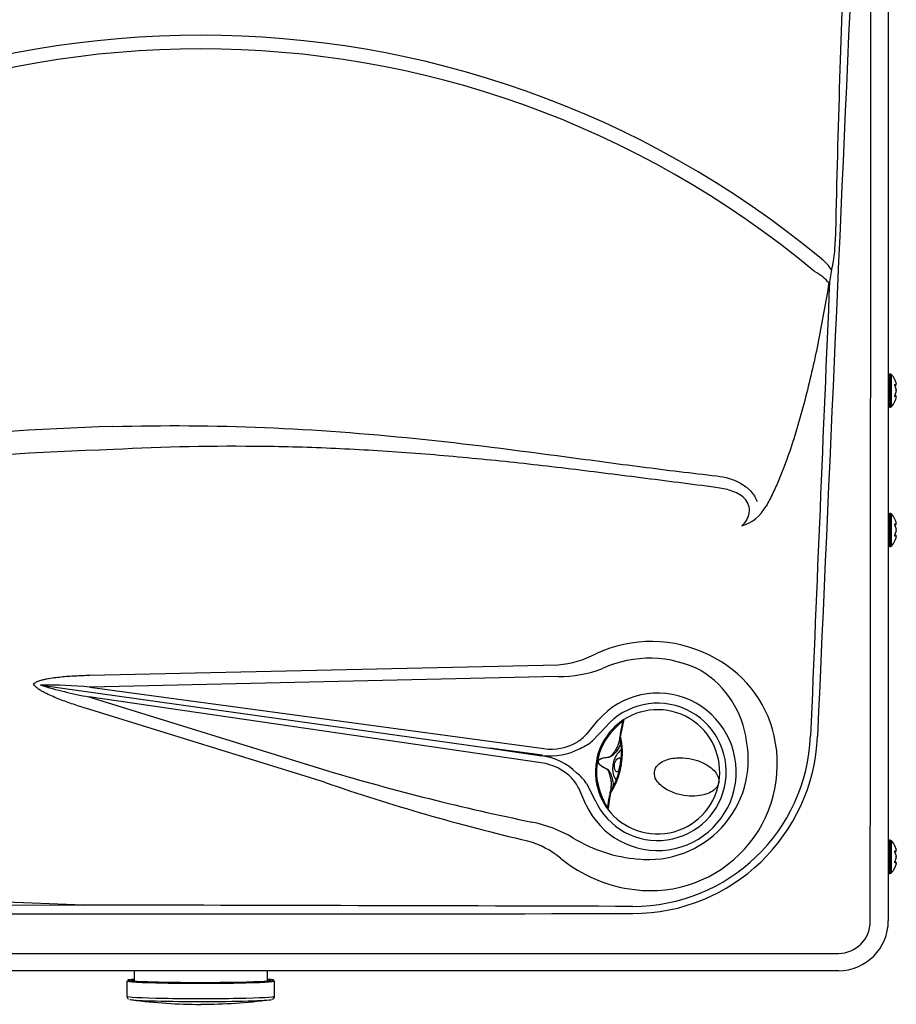
# Model space of a CAD drawing. Units: inches. Extents: x -9.1 to 27.2, y -10.1 to 10.4.
# Drawn here: x 15.7 to 27.2, y -10.1 to 2.9 of the extents above; entities that cross this region are included whole.
import ezdxf

# ---------------------------------------------------------------- set-up
doc = ezdxf.new("R2010")
doc.units = ezdxf.units.IN
doc.header["$MEASUREMENT"] = 0
doc.layers.add('20', color=7, linetype='Continuous')

msp = doc.modelspace()

# ---------------------------------------------------------------- linework, layer by layer
at = {"layer": '20', "color": 7, "linetype": 'Continuous'}
for p, q in [((27.092, 8.979), (27.092, -8.956)), ((26.347, -0.412), (26.32, -0.568)), ((26.32, -0.568), (26.312, -0.583)), ((27.112, -2.214), (27.112, -1.779)), ((27.118, -1.779), (27.112, -1.779)), ((27.118, -1.779), (27.118, -2.214)), ((27.133, -2.207), (27.133, -1.786)), ((27.197, -1.914), (27.197, -1.907)), ((27.197, -1.917), (27.197, -1.91)), ((27.197, -2.003), (27.197, -1.99)), ((27.197, -2.003), (27.197, -1.99)), ((27.197, -2.004), (27.197, -2.003)), ((27.197, -2.082), (27.197, -2.076)), ((27.197, -2.085), (27.197, -2.079)), ((27.112, -2.214), (27.118, -2.214)), ((27.112, -4.044), (27.112, -3.609)), ((27.118, -3.609), (27.112, -3.609)), ((27.118, -3.609), (27.118, -4.044)), ((27.133, -4.037), (27.133, -3.616)), ((27.197, -3.744), (27.197, -3.737)), ((27.197, -3.747), (27.197, -3.74)), ((27.197, -3.833), (27.197, -3.82)), ((27.197, -3.833), (27.197, -3.82)), ((27.197, -3.834), (27.197, -3.833)), ((27.197, -3.912), (27.197, -3.906)), ((27.197, -3.915), (27.197, -3.909)), ((27.112, -4.044), (27.118, -4.044)), ((16.605, -5.733), (22.755, -5.595)), ((22.756, -5.751), (16.606, -5.889)), ((15.969, -5.863), (15.96, -5.862)), ((15.969, -5.863), (21.86, -6.691)), ((16.606, -5.889), (22.567, -6.694)), ((22.533, -6.884), (16.593, -6.017)), ((16.593, -6.017), (19.732, -6.989)), ((19.688, -7.138), (16.55, -6.166)), ((23.127, -6.509), (23.283, -6.323)), ((23.383, -6.41), (23.209, -6.594)), ((23.568, -6.549), (23.563, -6.577)), ((23.574, -6.509), (23.577, -6.494)), ((23.574, -6.508), (23.574, -6.51)), ((23.581, -6.499), (23.576, -6.527)), ((23.582, -6.496), (23.581, -6.499)), ((23.585, -6.481), (23.582, -6.496)), ((21.86, -6.691), (22.542, -6.79)), ((22.551, -6.784), (21.86, -6.691)), ((23.282, -6.869), (23.283, -6.859)), ((23.285, -6.859), (23.283, -6.869)), ((23.585, -6.912), (23.584, -6.922)), ((23.122, -7.43), (23.027, -7.215)), ((23.13, -7.155), (23.243, -7.375)), ((23.448, -7.233), (23.443, -7.257)), ((23.452, -7.204), (23.452, -7.204)), ((23.433, -7.312), (23.433, -7.311)), ((23.435, -7.294), (23.44, -7.266)), ((23.435, -7.295), (23.435, -7.298)), ((23.438, -7.311), (23.436, -7.327)), ((23.439, -7.309), (23.438, -7.311)), ((27.112, -8.334), (27.112, -7.899)), ((27.118, -7.899), (27.112, -7.899)), ((27.118, -7.899), (27.118, -8.334)), ((27.133, -8.327), (27.133, -7.906)), ((27.197, -8.034), (27.197, -8.027)), ((27.197, -8.037), (27.197, -8.03)), ((27.197, -8.123), (27.197, -8.11)), ((27.197, -8.123), (27.197, -8.11)), ((27.197, -8.124), (27.197, -8.123)), ((27.197, -8.202), (27.197, -8.196)), ((27.197, -8.205), (27.197, -8.199)), ((27.112, -8.334), (27.118, -8.334)), ((16.525, -8.749), (12.389, -8.603)), ((12.389, -8.746), (16.525, -8.749)), ((26.437, -9.611), (9.687, -9.611)), ((17.189, -9.611), (17.189, -9.754)), ((18.939, -9.754), (18.939, -9.611)), ((17.095, -9.746), (17.095, -9.946)), ((19.033, -9.946), (19.033, -9.746))]:
    msp.add_line(p, q, dxfattribs=at)
for centre, radius, start, end in [((263.316, -5.338), 236.98, 177.74726, 178.71847), ((18.062, -10.12), 12.788, 50.3861, 129.6083), ((18.062, -10.086), 12.575, 50.1327, 129.8675), ((24.791, -0.02), 1.605, 345.8614, 359.3526), ((5165.633, -218.168), 5143.917, 177.575527, 177.641973), ((27.112, -1.799), 0.02, 90, 180), ((27.118, -1.799), 0.02, 41.1836, 90), ((26.893, -1.996), 0.32, 26.4515, 41.1836), ((27.187, -1.917), 0.00973, 269.7039, 16.7339), ((27.195, -1.909), 0.00258, 345.6818, 24.6371), ((27.187, -2.076), 0.00973, 343.2661, 90.2961), ((27.112, -2.194), 0.02, 180, 270), ((26.893, -1.996), 0.32, 318.8164, 333.5238), ((27.118, -2.194), 0.02, 270, 318.8164), ((18.47, -50.779), 48.336, 91.8488, 98.8547), ((18.496, -51.976), 49.23, 91.8377, 98.6868), ((25.003, -3.243), 0.555, 287.4284, 330.8373), ((27.112, -3.629), 0.02, 90, 180), ((27.118, -3.629), 0.02, 41.1836, 90), ((26.893, -3.826), 0.32, 26.4515, 41.1836), ((27.187, -3.747), 0.00973, 269.7039, 16.7339), ((27.195, -3.739), 0.00258, 345.6818, 24.6371), ((26.893, -3.826), 0.32, 318.8164, 333.5238), ((27.187, -3.906), 0.00973, 343.2661, 90.2961), ((27.112, -4.024), 0.02, 180, 270), ((27.118, -4.024), 0.02, 270, 318.8164), ((22.662, -4.345), 1.254, 274.2794, 298.1279), ((23.958, -7.006), 1.496, 62.9704, 114.4776), ((24.091, -6.865), 1.539, 12.6373, 64.8968), ((22.755, -4.091), 1.66, 270.0585, 290.5776), ((23.956, -6.765), 1.286, 7.3945, 58.0321), ((17.598, -0.538), 5.57, 252.8949, 259.6106), ((16.038, -11.912), 6.049, 84.6161, 90.649), ((24.062, -7.001), 1.033, 204.5155, 138.9523), ((24.062, -7.001), 0.901, 204.5155, 138.9523), ((24.062, -7.001), 0.816, 212.1425, 127.8575), ((24.062, -7.001), 0.816, 135.6758, 204.3242), ((24.052, -6.999), 0.791, 135.6758, 204.3242), ((24.062, -7.001), 0.816, 127.8575, 135.6758), ((24.081, -6.959), 0.785, 131.7277, 139.2399), ((22.721, -6.147), 0.544, 301.4501, 318.2106), ((26.473, -7.085), 2.954, 169.4899, 170.555), ((23.893, -6.589), 0.329, 166.4168, 171.2619), ((23.593, -6.544), 0.025, 171.6703, 196.062), ((22.683, -6.744), 0.906, 349.457, 12.2223), ((22.664, -6.742), 0.937, 349.5324, 13.2289), ((23.738, -6.432), 2.335, 269.9497, 357.6222), ((23.734, -6.43), 2.431, 270.0567, 357.5332), ((23.973, -6.898), 1.662, 262.6943, 12.8695), ((22.659, -5.988), 0.804, 262.2349, 298.6106), ((22.671, -6.051), 0.652, 260.8144, 300.8518), ((22.762, -6.036), 0.715, 293.2845, 308.7199), ((24.15, -6.723), 0.584, 168.2363, 170.033), ((23.942, -6.84), 1.312, 264.0479, 10.5631), ((22.425, -7.607), 0.825, 45.8476, 81.793), ((22.455, -7.548), 0.668, 43.7949, 83.3806), ((22.641, -6.76), 0.956, 327.0133, 350.2374), ((22.681, -6.772), 0.904, 327.7522, 350.5659), ((23.742, -6.945), 0.269, 168.9602, 171.0398), ((24.23, -7.031), 0.667, 169.4602, 170.6767), ((28.874, 23.798), 32.115, 253.4602, 258.3892), ((22.549, -7.448), 0.531, 25.984, 43.006), ((22.554, -7.564), 0.707, 35.3714, 50.952), ((28.583, 18.672), 27.299, 250.9842, 256.8247), ((25.565, -7.612), 2.151, 169.138, 170.6734), ((23.989, -7.286), 0.523, 169.5153, 172.1792), ((24.062, -7.001), 0.816, 204.3242, 212.1425), ((24.065, -7.047), 0.785, 200.7603, 208.2721), ((23.787, -7.352), 0.351, 168.2215, 172.9222), ((23.464, -7.271), 0.025, 143.938, 168.3297), ((23.431, -7.472), 0.0248, 169.9371, 216.9582), ((22.068, -9.355), 1.729, 59.1578, 78.5779), ((23.965, -6.199), 1.953, 238.858, 265.3224), ((22.061, -8.989), 1.12, 49.3661, 74.4886), ((27.112, -7.919), 0.02, 90, 180), ((27.118, -7.919), 0.02, 41.1836, 90), ((26.893, -8.116), 0.32, 26.4515, 41.1836), ((23.991, -6.644), 1.917, 231.2272, 263.1023), ((27.187, -8.037), 0.00973, 269.7039, 16.7339), ((27.195, -8.029), 0.00258, 345.6818, 24.6371), ((26.893, -8.116), 0.32, 318.8164, 333.5238), ((27.187, -8.196), 0.00973, 343.2661, 90.2961), ((27.112, -8.314), 0.02, 180, 270), ((27.118, -8.314), 0.02, 270, 318.8164), ((18.032, 4120.837), 4129.702, 269.921698, 270.079134), ((26.437, -8.956), 0.655, 270, 360), ((26.437, -8.966), 0.418, 270.0699, 359.9201), ((18.032, 9411.039), 9420.426, 269.949244, 270.0511213), ((18.992, -9.947), 0.041, 286.1498, 0.4324), ((18.062, -3.184), 6.869, 262.4741, 270.0201), ((18.063, -3.102), 6.95, 270.0125, 277.5118)]:
    msp.add_arc(centre, radius, start, end, dxfattribs=at)
for centre, major_axis, ratio, start_param, end_param in [((26.097, -0.414), (-0.289, 0.239), 0.5, 4.176157, 4.712711), ((26.003, -0.579), (0.345, -0.147), 0.483922, 0.703796, 1.426572), ((27.173, -1.919), (-0.00116, 0.00993), 0.938741, 3.917371, 4.85646), ((26.893, -1.951), (0.309, 0), 0.84397, 0.167419, 0.34936), ((26.893, -1.912), (0.309, 0), 0.042542, -0.34936, -0.167419), ((27.173, -2.074), (-0.00116, -0.00993), 0.938741, 1.426725, 2.366194), ((27.173, -1.943), (-0.00925, -0.0038), 0.434754, 2.696967, 3.156208), ((26.893, -2.035), (0.309, 0), 0.886512, 0.167419, 0.34936), ((26.893, -1.957), (0.309, 0), 0.886512, 5.933825, 6.115766), ((27.173, -2.049), (-0.00925, 0.0038), 0.434754, 3.129757, 3.586218), ((26.893, -2.081), (0.309, 0), 0.042542, 0.167419, 0.34936), ((26.893, -2.042), (0.309, 0), 0.84397, 5.933825, 6.115766), ((27.173, -3.749), (-0.00116, 0.00993), 0.938741, 3.917371, 4.85646), ((26.893, -3.781), (0.309, 0), 0.84397, 0.167419, 0.34936), ((26.893, -3.742), (0.309, 0), 0.042542, -0.34936, -0.167419), ((27.173, -3.773), (-0.00925, -0.0038), 0.434754, 2.696967, 3.156208), ((26.893, -3.865), (0.309, 0), 0.886512, 0.167419, 0.34936), ((26.893, -3.787), (0.309, 0), 0.886512, 5.933825, 6.115766), ((27.173, -3.904), (-0.00116, -0.00993), 0.938741, 1.426725, 2.382858), ((27.173, -3.879), (-0.00925, 0.0038), 0.434754, 3.129757, 3.586218), ((26.893, -3.911), (0.309, 0), 0.042542, 0.167419, 0.34936), ((26.893, -3.872), (0.309, 0), 0.84397, 5.933825, 6.115766), ((23.977, -7.001), (-1.714, 0), 0.998128, 4.248139, 5.148329), ((26.893, -8.071), (0.309, 0), 0.84397, 0.167419, 0.34936), ((27.173, -8.039), (-0.00116, 0.00993), 0.938741, 3.917371, 4.85646), ((26.893, -8.044), (0.299, 0), 0.042542, -0.262263, -0.164568), ((26.893, -8.032), (0.309, 0), 0.042542, -0.34936, -0.167419), ((27.173, -8.063), (-0.00925, -0.0038), 0.434754, 2.696967, 3.156208), ((26.893, -8.155), (0.309, 0), 0.886512, 0.167419, 0.34936), ((26.893, -8.077), (0.309, 0), 0.886512, 5.933825, 6.115766), ((27.173, -8.194), (-0.00116, -0.00993), 0.938741, 1.426725, 2.382858), ((27.173, -8.169), (-0.00925, 0.0038), 0.434754, 3.129757, 3.586218), ((26.893, -8.201), (0.309, 0), 0.042542, 0.167419, 0.34936), ((26.893, -8.162), (0.309, 0), 0.84397, 5.933825, 6.115766), ((18.064, -9.736), (0.917, 0), 0.031411, 2.83951, 6.283185), ((18.064, -9.746), (-0.969, 0), 0.031411, 0, 3.141593), ((18.064, -9.736), (-0.959, 0), 0.031411, 0, 3.563258), ((18.064, -9.736), (-0.959, 0), 0.031411, 5.86152, 6.283185), ((18.064, -9.746), (-0.906, 0), 0.031411, -0.264394, -0.133319), ((18.064, -9.736), (0.917, 0), 0.031411, 0, 0.302082), ((18.064, -9.946), (-0.969, 0), 0.031411, 0, 3.141593), ((18.064, -9.986), (0.934, 0), 0.031411, 3.187977, 6.194903)]:
    msp.add_ellipse(centre, major_axis=major_axis, ratio=ratio, start_param=start_param, end_param=end_param, dxfattribs=at)
for points, knots in [([(26.855, -8.966), (26.858, -5.975), (26.86, -2.984), (26.864, 2.998), (26.866, 5.988), (26.868, 8.979)], [0, 0, 0, 0, 0.5, 0.5, 1, 1, 1, 1]), ([(26.312, -0.583), (26.271, -0.835), (26.226, -1.086), (26.151, -1.462), (26.124, -1.586), (26.068, -1.835), (26.038, -1.959), (25.975, -2.205), (25.942, -2.328), (25.87, -2.571), (25.832, -2.692), (25.749, -2.932), (25.704, -3.051), (25.63, -3.226), (25.604, -3.285), (25.549, -3.4), (25.52, -3.457), (25.488, -3.514)], [0, 0, 0, 0, 0.25, 0.25, 0.375, 0.375, 0.5, 0.5, 0.625, 0.625, 0.75, 0.75, 0.875, 0.875, 0.9375, 0.9375, 1, 1, 1, 1]), ([(27.182, -1.862), (27.181, -1.859), (27.18, -1.857), (27.179, -1.854), (27.179, -1.854), (27.179, -1.854)], [0, 0, 0, 0, 0.502463, 0.502463, 1, 1, 1, 1]), ([(27.182, -1.942), (27.181, -1.939), (27.18, -1.936), (27.179, -1.931), (27.179, -1.928), (27.179, -1.922), (27.179, -1.92), (27.18, -1.917), (27.181, -1.916), (27.182, -1.916)], [0, 0, 0, 0, 0.25, 0.25, 0.5, 0.5, 0.75, 0.75, 1, 1, 1, 1]), ([(27.183, -1.94), (27.182, -1.939), (27.182, -1.937), (27.181, -1.933), (27.18, -1.93), (27.18, -1.927), (27.18, -1.925), (27.18, -1.925), (27.18, -1.925), (27.18, -1.925)], [0, 0, 0, 0, 0.142287, 0.367828, 0.551003, 0.706485, 0.842654, 0.95408, 1, 1, 1, 1]), ([(27.182, -2.076), (27.181, -2.076), (27.18, -2.075), (27.179, -2.072), (27.179, -2.07), (27.179, -2.065), (27.179, -2.062), (27.18, -2.056), (27.181, -2.053), (27.182, -2.051)], [0, 0, 0, 0, 0.25, 0.25, 0.5, 0.5, 0.75, 0.75, 1, 1, 1, 1]), ([(27.18, -2.068), (27.18, -2.068), (27.18, -2.068), (27.18, -2.067), (27.18, -2.066), (27.18, -2.064), (27.18, -2.061), (27.181, -2.057), (27.182, -2.054), (27.183, -2.053), (27.183, -2.053)], [0, 0, 0, 0, 0.036892, 0.144063, 0.258718, 0.398782, 0.556889, 0.744809, 0.956237, 1, 1, 1, 1]), ([(27.179, -2.139), (27.179, -2.139), (27.179, -2.139), (27.179, -2.139), (27.179, -2.138), (27.18, -2.135), (27.181, -2.133), (27.182, -2.131)], [0, 0, 0, 0, 0.002654, 0.002654, 0.501327, 0.501327, 1, 1, 1, 1]), ([(16.91, -2.468), (17.575, -2.449), (18.239, -2.454), (19.566, -2.509), (20.229, -2.559), (21.551, -2.694), (22.209, -2.779), (23.196, -2.91), (23.525, -2.955), (24.183, -3.039), (24.512, -3.079), (24.841, -3.117)], [0, 0, 0, 0, 0.25, 0.25, 0.5, 0.5, 0.75, 0.75, 0.875, 0.875, 1, 1, 1, 1]), ([(24.828, -3.268), (24.5, -3.226), (24.172, -3.183), (23.517, -3.1), (23.189, -3.059), (22.532, -2.98), (22.203, -2.943), (21.545, -2.877), (21.215, -2.847), (20.556, -2.797), (20.225, -2.776), (19.564, -2.745), (19.233, -2.735), (18.24, -2.722), (17.579, -2.735), (16.917, -2.771)], [0, 0, 0, 0, 0.125, 0.125, 0.25, 0.25, 0.375, 0.375, 0.5, 0.5, 0.625, 0.625, 0.75, 0.75, 1, 1, 1, 1]), ([(24.841, -3.117), (24.896, -3.124), (24.949, -3.134), (25.028, -3.158), (25.053, -3.167), (25.091, -3.183), (25.104, -3.188), (25.129, -3.2), (25.141, -3.207), (25.177, -3.227), (25.2, -3.242), (25.233, -3.267), (25.244, -3.276), (25.264, -3.295), (25.274, -3.304), (25.302, -3.335), (25.319, -3.356), (25.341, -3.392), (25.348, -3.404), (25.36, -3.429), (25.365, -3.441), (25.369, -3.454)], [0, 0, 0, 0, 0.25, 0.25, 0.375, 0.375, 0.4375, 0.4375, 0.5, 0.5, 0.625, 0.625, 0.6875, 0.6875, 0.75, 0.75, 0.875, 0.875, 0.9375, 0.9375, 1, 1, 1, 1]), ([(25.17, -3.773), (25.195, -3.75), (25.216, -3.724), (25.25, -3.666), (25.262, -3.634), (25.271, -3.567), (25.268, -3.532), (25.247, -3.468), (25.228, -3.438), (25.156, -3.363), (25.092, -3.333), (24.963, -3.29), (24.896, -3.277), (24.828, -3.268)], [0, 0, 0, 0, 0.125, 0.125, 0.25, 0.25, 0.375, 0.375, 0.5, 0.5, 0.75, 0.75, 1, 1, 1, 1]), ([(27.182, -3.692), (27.181, -3.689), (27.18, -3.687), (27.179, -3.684), (27.179, -3.684), (27.179, -3.684)], [0, 0, 0, 0, 0.502463, 0.502463, 1, 1, 1, 1]), ([(27.182, -3.772), (27.181, -3.769), (27.18, -3.766), (27.179, -3.761), (27.179, -3.758), (27.179, -3.752), (27.179, -3.75), (27.18, -3.747), (27.181, -3.746), (27.182, -3.746)], [0, 0, 0, 0, 0.25, 0.25, 0.5, 0.5, 0.75, 0.75, 1, 1, 1, 1]), ([(27.183, -3.77), (27.182, -3.769), (27.182, -3.767), (27.181, -3.763), (27.18, -3.76), (27.18, -3.757), (27.18, -3.755), (27.18, -3.755), (27.18, -3.755), (27.18, -3.755)], [0, 0, 0, 0, 0.142287, 0.367828, 0.551003, 0.706485, 0.842654, 0.95408, 1, 1, 1, 1]), ([(27.182, -3.906), (27.181, -3.906), (27.18, -3.905), (27.179, -3.902), (27.179, -3.9), (27.179, -3.895), (27.179, -3.892), (27.18, -3.886), (27.181, -3.883), (27.182, -3.881)], [0, 0, 0, 0, 0.25, 0.25, 0.5, 0.5, 0.75, 0.75, 1, 1, 1, 1]), ([(27.179, -3.969), (27.179, -3.969), (27.179, -3.969), (27.179, -3.969), (27.179, -3.968), (27.18, -3.965), (27.181, -3.963), (27.182, -3.961)], [0, 0, 0, 0, 0.002654, 0.002654, 0.501327, 0.501327, 1, 1, 1, 1]), ([(27.18, -3.898), (27.18, -3.898), (27.18, -3.898), (27.18, -3.897), (27.18, -3.896), (27.18, -3.894), (27.18, -3.891), (27.181, -3.887), (27.182, -3.884), (27.183, -3.883), (27.183, -3.883)], [0, 0, 0, 0, 0.036892, 0.144063, 0.258718, 0.398782, 0.556889, 0.744809, 0.956237, 1, 1, 1, 1]), ([(15.868, -5.846), (15.874, -5.841), (15.88, -5.836), (15.893, -5.828), (15.9, -5.824), (15.921, -5.814), (15.936, -5.808), (15.966, -5.798), (15.981, -5.794), (16.012, -5.786), (16.027, -5.783), (16.073, -5.774), (16.104, -5.769), (16.167, -5.76), (16.198, -5.757), (16.291, -5.747), (16.354, -5.743), (16.479, -5.737), (16.542, -5.734), (16.605, -5.733)], [0, 0, 0, 0, 0.03125, 0.03125, 0.0625, 0.0625, 0.125, 0.125, 0.1875, 0.1875, 0.25, 0.25, 0.375, 0.375, 0.5, 0.5, 0.75, 0.75, 1, 1, 1, 1]), ([(16.55, -6.166), (16.489, -6.147), (16.429, -6.128), (16.308, -6.086), (16.249, -6.065), (16.16, -6.03), (16.131, -6.017), (16.073, -5.991), (16.044, -5.978), (16.002, -5.956), (15.988, -5.948), (15.96, -5.932), (15.947, -5.923), (15.921, -5.905), (15.908, -5.895), (15.891, -5.878), (15.886, -5.873), (15.876, -5.86), (15.871, -5.853), (15.868, -5.846)], [0, 0, 0, 0, 0.25, 0.25, 0.5, 0.5, 0.625, 0.625, 0.75, 0.75, 0.8125, 0.8125, 0.875, 0.875, 0.9375, 0.9375, 0.96875, 0.96875, 1, 1, 1, 1]), ([(23.562, -6.357), (23.57, -6.35), (23.578, -6.345), (23.593, -6.334), (23.599, -6.33), (23.607, -6.326), (23.609, -6.324), (23.612, -6.322), (23.614, -6.321), (23.617, -6.32), (23.618, -6.32), (23.616, -6.322)], [0, 0, 0, 0, 0.25, 0.25, 0.5, 0.5, 0.625, 0.625, 0.75, 0.75, 1, 1, 1, 1]), ([(23.616, -6.322), (23.616, -6.324), (23.615, -6.326), (23.615, -6.331), (23.614, -6.335), (23.612, -6.347), (23.61, -6.357), (23.605, -6.383), (23.601, -6.399), (23.594, -6.436), (23.59, -6.457), (23.585, -6.481)], [0, 0, 0, 0, 0.125, 0.125, 0.25, 0.25, 0.5, 0.5, 0.75, 0.75, 1, 1, 1, 1]), ([(23.606, -6.337), (23.606, -6.337), (23.606, -6.337), (23.603, -6.338), (23.602, -6.339), (23.599, -6.341), (23.597, -6.342), (23.593, -6.345), (23.59, -6.347), (23.585, -6.351), (23.582, -6.354), (23.572, -6.361), (23.566, -6.367), (23.558, -6.374)], [0, 0, 0, 0, 0.18524, 0.18524, 0.321033, 0.321033, 0.456826, 0.456826, 0.59262, 0.59262, 0.728413, 0.728413, 1, 1, 1, 1]), ([(23.577, -6.494), (23.581, -6.471), (23.585, -6.45), (23.592, -6.414), (23.595, -6.399), (23.6, -6.373), (23.602, -6.363), (23.604, -6.351), (23.604, -6.348), (23.604, -6.344), (23.605, -6.342), (23.605, -6.341)], [0, 0, 0, 0, 0.266632, 0.266632, 0.533265, 0.533265, 0.799897, 0.799897, 0.933214, 0.933214, 1, 1, 1, 1]), ([(23.423, -6.806), (23.429, -6.805), (23.434, -6.802), (23.444, -6.796), (23.449, -6.792), (23.462, -6.781), (23.47, -6.772), (23.485, -6.754), (23.492, -6.745), (23.505, -6.727), (23.511, -6.717), (23.522, -6.699), (23.528, -6.69), (23.537, -6.671), (23.541, -6.662), (23.545, -6.652), (23.553, -6.634), (23.558, -6.616), (23.56, -6.599)], [0, 0, 0, 0, 0.054264, 0.054264, 0.108527, 0.108527, 0.217054, 0.217054, 0.325581, 0.325581, 0.434108, 0.434108, 0.542635, 0.542635, 0.651162, 0.651162, 0.651162, 1, 1, 1, 1]), ([(23.575, -6.622), (23.573, -6.638), (23.567, -6.655), (23.555, -6.68), (23.55, -6.689), (23.539, -6.706), (23.533, -6.715), (23.52, -6.732), (23.514, -6.741), (23.499, -6.758), (23.491, -6.766), (23.475, -6.782), (23.466, -6.79), (23.451, -6.8), (23.446, -6.803), (23.435, -6.808), (23.43, -6.81), (23.424, -6.811)], [0, 0, 0, 0, 0.25, 0.25, 0.375, 0.375, 0.5, 0.5, 0.625, 0.625, 0.75, 0.75, 0.875, 0.875, 0.9375, 0.9375, 1, 1, 1, 1]), ([(23.588, -6.712), (23.579, -6.718), (23.57, -6.724), (23.522, -6.769), (23.491, -6.827), (23.478, -6.893)], [0, 0, 0, 0, 0.167553, 0.167553, 1, 1, 1, 1]), ([(23.284, -6.859), (23.284, -6.855), (23.285, -6.852), (23.289, -6.846), (23.292, -6.844), (23.299, -6.837), (23.305, -6.834), (23.317, -6.828), (23.323, -6.826), (23.335, -6.822), (23.341, -6.82), (23.36, -6.816), (23.373, -6.813), (23.398, -6.809), (23.41, -6.807), (23.423, -6.806)], [0, 0, 0, 0, 0.0625, 0.0625, 0.125, 0.125, 0.25, 0.25, 0.375, 0.375, 0.5, 0.5, 0.75, 0.75, 1, 1, 1, 1]), ([(23.424, -6.811), (23.411, -6.812), (23.399, -6.814), (23.374, -6.817), (23.361, -6.819), (23.337, -6.825), (23.324, -6.828), (23.307, -6.836), (23.301, -6.839), (23.293, -6.845), (23.291, -6.847), (23.287, -6.852), (23.285, -6.856), (23.284, -6.859)], [0, 0, 0, 0, 0.25, 0.25, 0.5, 0.5, 0.75, 0.75, 0.875, 0.875, 0.9375, 0.9375, 1, 1, 1, 1]), ([(23.497, -6.902), (23.492, -6.927), (23.496, -6.954), (23.512, -6.992), (23.523, -7.002), (23.54, -7.003), (23.546, -6.994), (23.557, -6.963), (23.562, -6.94), (23.571, -6.888), (23.575, -6.864), (23.575, -6.831), (23.572, -6.821), (23.556, -6.816), (23.542, -6.821), (23.514, -6.852), (23.502, -6.876), (23.497, -6.902)], [0, 0, 0, 0, 0.125, 0.125, 0.25, 0.25, 0.375, 0.375, 0.5, 0.5, 0.625, 0.625, 0.75, 0.75, 0.875, 0.875, 1, 1, 1, 1]), ([(24.058, -7.127), (24.078, -7.155), (24.102, -7.178), (24.153, -7.217), (24.18, -7.233), (24.262, -7.274), (24.318, -7.292), (24.475, -7.325), (24.569, -7.323), (24.719, -7.292), (24.777, -7.264), (24.834, -7.211), (24.848, -7.192), (24.859, -7.164), (24.861, -7.159), (24.864, -7.15), (24.864, -7.149), (24.864, -7.147), (24.865, -7.145), (24.866, -7.141), (24.866, -7.139), (24.866, -7.136), (24.866, -7.135), (24.867, -7.13), (24.867, -7.127), (24.867, -7.111), (24.866, -7.1), (24.858, -7.065), (24.847, -7.042), (24.816, -6.996), (24.796, -6.974), (24.744, -6.931), (24.712, -6.91), (24.639, -6.873), (24.598, -6.856), (24.504, -6.83), (24.452, -6.82), (24.34, -6.814), (24.279, -6.816), (24.187, -6.839), (24.155, -6.85), (24.097, -6.882), (24.069, -6.904), (24.028, -6.96), (24.017, -6.997), (24.023, -7.067), (24.038, -7.099), (24.058, -7.127)], [0, 0, 0, 0, 0.03125, 0.03125, 0.0625, 0.0625, 0.125, 0.125, 0.25, 0.25, 0.375, 0.375, 0.4375, 0.4375, 0.453125, 0.453125, 0.455078, 0.455078, 0.457031, 0.457031, 0.458984, 0.458984, 0.460938, 0.460938, 0.46875, 0.46875, 0.5, 0.5, 0.5625, 0.5625, 0.625, 0.625, 0.6875, 0.6875, 0.75, 0.75, 0.8125, 0.8125, 0.875, 0.875, 0.90625, 0.90625, 0.9375, 0.9375, 0.96875, 0.96875, 1, 1, 1, 1]), ([(23.395, -6.966), (23.383, -6.96), (23.372, -6.954), (23.35, -6.942), (23.339, -6.935), (23.323, -6.924), (23.318, -6.921), (23.308, -6.913), (23.303, -6.908), (23.294, -6.899), (23.289, -6.894), (23.284, -6.885), (23.283, -6.882), (23.281, -6.876), (23.281, -6.872), (23.282, -6.869)], [0, 0, 0, 0, 0.25, 0.25, 0.5, 0.5, 0.625, 0.625, 0.75, 0.75, 0.875, 0.875, 0.9375, 0.9375, 1, 1, 1, 1]), ([(23.282, -6.869), (23.282, -6.872), (23.283, -6.876), (23.285, -6.882), (23.286, -6.885), (23.291, -6.894), (23.296, -6.898), (23.31, -6.912), (23.32, -6.919), (23.341, -6.932), (23.352, -6.939), (23.374, -6.95), (23.386, -6.956), (23.397, -6.961)], [0, 0, 0, 0, 0.0625, 0.0625, 0.125, 0.125, 0.25, 0.25, 0.5, 0.5, 0.75, 0.75, 1, 1, 1, 1]), ([(23.452, -7.207), (23.457, -7.191), (23.458, -7.172), (23.457, -7.152), (23.457, -7.142), (23.456, -7.132), (23.453, -7.111), (23.451, -7.101), (23.445, -7.069), (23.439, -7.047), (23.427, -7.014), (23.423, -7.003), (23.415, -6.988), (23.411, -6.983), (23.404, -6.973), (23.4, -6.969), (23.395, -6.966)], [0, 0, 0, 0, 0.296552, 0.296552, 0.296552, 0.413793, 0.413793, 0.531035, 0.531035, 0.765517, 0.765517, 0.882759, 0.882759, 0.941379, 0.941379, 1, 1, 1, 1]), ([(23.397, -6.961), (23.403, -6.964), (23.407, -6.968), (23.416, -6.976), (23.419, -6.981), (23.429, -6.996), (23.435, -7.006), (23.445, -7.027), (23.45, -7.037), (23.458, -7.058), (23.461, -7.069), (23.47, -7.099), (23.474, -7.119), (23.477, -7.148), (23.478, -7.157), (23.477, -7.175), (23.476, -7.183), (23.475, -7.191)], [0, 0, 0, 0, 0.0625, 0.0625, 0.125, 0.125, 0.25, 0.25, 0.375, 0.375, 0.5, 0.5, 0.75, 0.75, 0.875, 0.875, 1, 1, 1, 1]), ([(23.476, -6.903), (23.466, -6.97), (23.475, -7.035), (23.505, -7.093), (23.511, -7.102), (23.517, -7.111)], [0, 0, 0, 0, 0.831033, 0.831033, 1, 1, 1, 1]), ([(23.406, -7.468), (23.406, -7.466), (23.407, -7.464), (23.408, -7.459), (23.409, -7.455), (23.411, -7.444), (23.413, -7.433), (23.417, -7.407), (23.419, -7.392), (23.425, -7.356), (23.429, -7.335), (23.433, -7.312)], [0, 0, 0, 0, 0.125, 0.125, 0.25, 0.25, 0.5, 0.5, 0.75, 0.75, 1, 1, 1, 1]), ([(23.436, -7.327), (23.432, -7.351), (23.429, -7.372), (23.423, -7.409), (23.421, -7.425), (23.417, -7.451), (23.416, -7.462), (23.413, -7.474), (23.413, -7.477), (23.411, -7.483), (23.411, -7.485), (23.411, -7.487)], [0, 0, 0, 0, 0.25, 0.25, 0.5, 0.5, 0.75, 0.75, 0.875, 0.875, 1, 1, 1, 1]), ([(23.411, -7.487), (23.412, -7.489), (23.411, -7.489), (23.408, -7.487), (23.407, -7.485), (23.405, -7.482), (23.403, -7.48), (23.399, -7.476), (23.397, -7.473), (23.393, -7.467), (23.39, -7.463), (23.383, -7.453), (23.377, -7.444), (23.372, -7.435)], [0, 0, 0, 0, 0.25, 0.25, 0.375, 0.375, 0.5, 0.5, 0.625, 0.625, 0.75, 0.75, 1, 1, 1, 1]), ([(23.374, -7.419), (23.379, -7.427), (23.383, -7.435), (23.391, -7.449), (23.395, -7.455), (23.4, -7.461), (23.401, -7.463), (23.403, -7.466), (23.404, -7.467), (23.406, -7.469), (23.406, -7.47), (23.407, -7.469)], [0, 0, 0, 0, 0.271474, 0.271474, 0.542949, 0.542949, 0.678686, 0.678686, 0.814423, 0.814423, 1, 1, 1, 1]), ([(27.182, -7.982), (27.181, -7.979), (27.18, -7.977), (27.179, -7.974), (27.179, -7.974), (27.179, -7.974)], [0, 0, 0, 0, 0.502463, 0.502463, 1, 1, 1, 1]), ([(27.182, -8.062), (27.181, -8.059), (27.18, -8.056), (27.179, -8.051), (27.179, -8.048), (27.179, -8.042), (27.179, -8.04), (27.18, -8.037), (27.181, -8.036), (27.182, -8.036)], [0, 0, 0, 0, 0.25, 0.25, 0.5, 0.5, 0.75, 0.75, 1, 1, 1, 1]), ([(27.183, -8.06), (27.182, -8.059), (27.182, -8.057), (27.181, -8.053), (27.18, -8.05), (27.18, -8.047), (27.18, -8.045), (27.18, -8.045), (27.18, -8.045), (27.18, -8.045)], [0, 0, 0, 0, 0.142287, 0.367828, 0.551003, 0.706485, 0.842654, 0.95408, 1, 1, 1, 1]), ([(27.182, -8.196), (27.181, -8.196), (27.18, -8.195), (27.179, -8.192), (27.179, -8.19), (27.179, -8.185), (27.179, -8.182), (27.18, -8.176), (27.181, -8.173), (27.182, -8.171)], [0, 0, 0, 0, 0.25, 0.25, 0.5, 0.5, 0.75, 0.75, 1, 1, 1, 1]), ([(27.179, -8.259), (27.179, -8.259), (27.179, -8.259), (27.179, -8.259), (27.179, -8.258), (27.18, -8.255), (27.181, -8.253), (27.182, -8.251)], [0, 0, 0, 0, 0.002654, 0.002654, 0.501327, 0.501327, 1, 1, 1, 1]), ([(27.18, -8.188), (27.18, -8.188), (27.18, -8.188), (27.18, -8.187), (27.18, -8.186), (27.18, -8.184), (27.18, -8.181), (27.181, -8.177), (27.182, -8.174), (27.183, -8.173), (27.183, -8.173)], [0, 0, 0, 0, 0.036892, 0.144063, 0.258718, 0.398782, 0.556889, 0.744809, 0.956237, 1, 1, 1, 1]), ([(17.095, -9.945), (17.095, -9.945), (17.094, -9.951), (17.098, -9.964), (17.106, -9.976), (17.113, -9.981), (17.115, -9.982), (17.115, -9.982)], [0, 0, 0, 0, 0.001009, 0.367524, 0.670321, 0.979883, 1, 1, 1, 1])]:
    msp.add_open_spline(points, degree=3, knots=knots, dxfattribs=at)
for points in [[(26.63, 3.971), (26.473, 0.469), (26.317, -3.032), (26.163, -6.534)], [(27.197, -1.908), (27.197, -1.908), (27.197, -1.908), (27.197, -1.907)], [(27.197, -1.911), (27.197, -1.91), (27.197, -1.909), (27.197, -1.907)], [(27.197, -1.918), (27.197, -1.917), (27.197, -1.915), (27.197, -1.914)], [(27.197, -1.988), (27.197, -1.989), (27.197, -1.989), (27.197, -1.99)], [(27.197, -1.99), (27.197, -1.989), (27.197, -1.989), (27.197, -1.988)], [(27.197, -1.99), (27.197, -1.99), (27.197, -1.99), (27.197, -1.99)], [(27.197, -2.003), (27.197, -2.003), (27.197, -2.003), (27.197, -2.003)], [(27.197, -2.004), (27.197, -2.004), (27.197, -2.003), (27.197, -2.003)], [(27.197, -2.074), (27.197, -2.076), (27.197, -2.077), (27.197, -2.079)], [(27.197, -2.085), (27.197, -2.084), (27.197, -2.083), (27.197, -2.082)], [(27.197, -2.084), (27.197, -2.083), (27.197, -2.083), (27.197, -2.082)], [(27.197, -2.085), (27.197, -2.085), (27.197, -2.084), (27.197, -2.084)], [(27.197, -3.738), (27.197, -3.738), (27.197, -3.738), (27.197, -3.737)], [(27.197, -3.741), (27.197, -3.74), (27.197, -3.739), (27.197, -3.737)], [(27.197, -3.748), (27.197, -3.747), (27.197, -3.745), (27.197, -3.744)], [(27.197, -3.818), (27.197, -3.819), (27.197, -3.819), (27.197, -3.82)], [(27.197, -3.82), (27.197, -3.819), (27.197, -3.819), (27.197, -3.818)], [(27.197, -3.82), (27.197, -3.82), (27.197, -3.82), (27.197, -3.82)], [(27.197, -3.833), (27.197, -3.833), (27.197, -3.833), (27.197, -3.833)], [(27.197, -3.834), (27.197, -3.834), (27.197, -3.833), (27.197, -3.833)], [(27.197, -3.904), (27.197, -3.906), (27.197, -3.907), (27.197, -3.909)], [(27.197, -3.915), (27.197, -3.914), (27.197, -3.913), (27.197, -3.912)], [(27.197, -3.914), (27.197, -3.913), (27.197, -3.913), (27.197, -3.912)], [(27.197, -3.915), (27.197, -3.915), (27.197, -3.914), (27.197, -3.914)], [(23.452, -7.207), (23.453, -7.204), (23.454, -7.2), (23.455, -7.196)], [(27.197, -8.028), (27.197, -8.028), (27.197, -8.028), (27.197, -8.027)], [(27.197, -8.031), (27.197, -8.03), (27.197, -8.029), (27.197, -8.027)], [(27.197, -8.038), (27.197, -8.037), (27.197, -8.035), (27.197, -8.034)], [(27.197, -8.108), (27.197, -8.109), (27.197, -8.109), (27.197, -8.11)], [(27.197, -8.11), (27.197, -8.109), (27.197, -8.109), (27.197, -8.108)], [(27.197, -8.11), (27.197, -8.11), (27.197, -8.11), (27.197, -8.11)], [(27.197, -8.123), (27.197, -8.123), (27.197, -8.123), (27.197, -8.123)], [(27.197, -8.124), (27.197, -8.124), (27.197, -8.123), (27.197, -8.123)], [(27.197, -8.194), (27.197, -8.196), (27.197, -8.197), (27.197, -8.199)], [(27.197, -8.205), (27.197, -8.204), (27.197, -8.203), (27.197, -8.202)], [(27.197, -8.204), (27.197, -8.203), (27.197, -8.203), (27.197, -8.202)], [(27.197, -8.205), (27.197, -8.205), (27.197, -8.204), (27.197, -8.204)], [(23.736, -8.767), (21.332, -8.76), (18.929, -8.755), (16.525, -8.749)]]:
    msp.add_open_spline(points, degree=3, dxfattribs=at)

doc.saveas('drawing.dxf')
